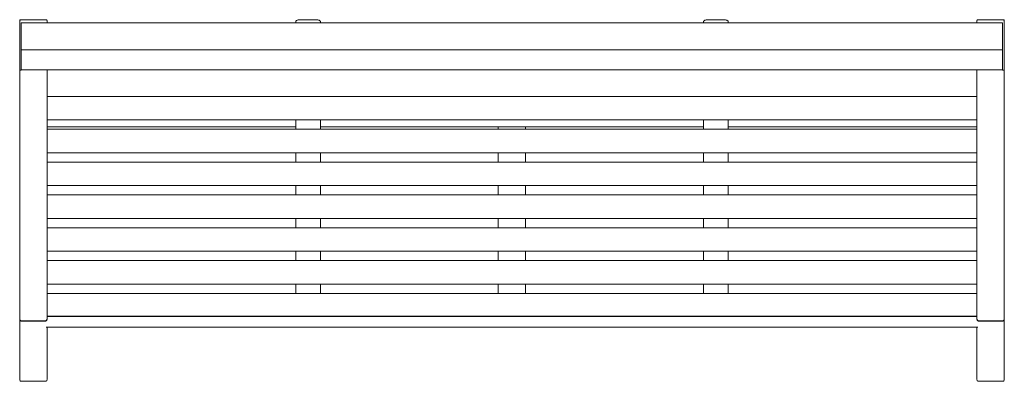
# Model space of a CAD drawing. Units: millimetres. Extents: x -713 to 1088, y -800 to -139.
import ezdxf

# ---------------------------------------------------------------- set-up
doc = ezdxf.new("R2010")
doc.units = ezdxf.units.MM
doc.layers.add('9', color=9, linetype='Continuous')

# ---------------------------------------------------------------- blocks, each defined once
blk = doc.blocks.new('A$C198C669E')
at = {"color": 0, "linetype": 'Continuous', "lineweight": 0}
for p, q in [((-926.8, 645.3), (-926.8, 622.1)), ((-878.4, 647.5), (-925.1, 647.5)), ((-923.8, 641.9), (-877.8, 641.9)), ((-923.8, 641.9), (-923.8, 622.6)), ((871, 641.9), (-923.8, 641.9)), ((-923.8, 641.9), (-923.8, 622.6)), ((-876.8, 641.9), (-876.8, 645.5)), ((-421.8, 644.2), (-421.8, 641.9)), ((-386.8, 647.5), (-411.8, 647.5)), ((-411.8, 641.9), (-386.8, 641.9)), ((-376.8, 641.9), (-376.8, 644.2)), ((324, 641.9), (324, 644.2)), ((359, 647.5), (334, 647.5)), ((359, 641.9), (334, 641.9)), ((369, 644.2), (369, 641.9)), ((824, 645.5), (824, 641.9)), ((871, 641.9), (825, 641.9)), ((872.4, 647.5), (825.7, 647.5)), ((871, 622.6), (871, 641.9)), ((871, 641.9), (871, 622.6)), ((874, 645.3), (874, 622.1)), ((-926.8, 600.1), (-926.8, 622.1)), ((-923.8, 598.1), (-923.8, 622.6)), ((-923.8, 622.6), (-923.8, 598.1)), ((871, 598.1), (871, 622.6)), ((871, 598.1), (871, 622.6)), ((874, 600.1), (874, 622.1)), ((-926.8, 600.1), (-926.8, 556.5)), ((-923.8, 598.1), (-923.8, 555.2)), ((-923.8, 592.7), (-923.8, 598.1)), ((871, 598.1), (871, 592.7)), ((871, 598.1), (871, 555.2)), ((874, 600.1), (874, 556.5)), ((871, 592.6), (-923.8, 592.6)), ((-923.8, 555.9), (-923.8, 590.4)), ((871, 590.4), (871, 555.9)), ((-926.8, 191.3), (-926.8, 556.5)), ((-923.8, 555.8), (871, 555.8)), ((-876.8, 191.3), (-876.8, 555.8)), ((824, 191.3), (824, 555.8)), ((874, 191.3), (874, 556.5)), ((824, 507.3), (-876.8, 507.3)), ((824, 464.3), (-876.8, 464.3)), ((-876.8, 451.9), (-421.8, 451.9)), ((-421.8, 447.3), (-421.8, 464.3)), ((-376.8, 464.3), (-376.8, 447.3)), ((-376.8, 451.9), (324, 451.9)), ((-51.4, 451.9), (-51.4, 447.3)), ((-1.4, 451.9), (-1.4, 447.3)), ((324, 464.3), (324, 447.3)), ((369, 447.3), (369, 464.3)), ((369, 451.9), (824, 451.9)), ((824, 447.3), (-876.8, 447.3)), ((824, 404.3), (-876.8, 404.3)), ((-421.8, 387.3), (-421.8, 404.3)), ((-376.8, 404.3), (-376.8, 387.3)), ((-51.4, 404.3), (-51.4, 387.3)), ((-1.4, 404.3), (-1.4, 387.3)), ((324, 404.3), (324, 387.3)), ((369, 387.3), (369, 404.3)), ((824, 387.3), (-876.8, 387.3)), ((824, 344.3), (-876.8, 344.3)), ((-421.8, 327.3), (-421.8, 344.3)), ((-376.8, 344.3), (-376.8, 327.3)), ((-51.4, 344.3), (-51.4, 327.3)), ((-1.4, 344.3), (-1.4, 327.3)), ((324, 344.3), (324, 327.3)), ((369, 327.3), (369, 344.3)), ((824, 327.3), (-876.8, 327.3)), ((824, 284.3), (-876.8, 284.3)), ((-421.8, 267.3), (-421.8, 284.3)), ((-376.8, 284.3), (-376.8, 267.3)), ((-51.4, 284.3), (-51.4, 267.3)), ((-1.4, 284.3), (-1.4, 267.3)), ((324, 284.3), (324, 267.3)), ((369, 267.3), (369, 284.3)), ((824, 267.3), (-876.8, 267.3)), ((824, 224.3), (-876.8, 224.3)), ((-421.8, 207.3), (-421.8, 224.3)), ((-376.8, 224.3), (-376.8, 207.3)), ((-51.4, 224.3), (-51.4, 207.3)), ((-1.4, 224.3), (-1.4, 207.3)), ((324, 224.3), (324, 207.3)), ((369, 207.3), (369, 224.3)), ((824, 207.3), (-876.8, 207.3)), ((-926.8, 145.9), (-926.8, 191.3)), ((-876.8, 191.3), (-876.8, 145.9)), ((824, 191.3), (824, 145.9)), ((874, 145.9), (874, 191.3)), ((824, 164.3), (-876.8, 164.3)), ((-421.8, 147.3), (-421.8, 164.3)), ((-376.8, 164.3), (-376.8, 147.3)), ((-51.4, 164.3), (-51.4, 147.3)), ((-1.4, 164.3), (-1.4, 147.3)), ((324, 164.3), (324, 147.3)), ((369, 147.3), (369, 164.3)), ((-926.8, 145.9), (-926.8, 100.5)), ((-876.8, 147.3), (824, 147.3)), ((-876.8, 100.5), (-876.8, 145.9)), ((824, 100.5), (824, 145.9)), ((874, 145.9), (874, 100.5)), ((-926.8, -10.2), (-926.8, 100.5)), ((-879.8, 97.4), (-923.8, 97.4)), ((-879.8, 96.8), (-923.8, 96.8)), ((-876.8, 105.4), (824, 105.4)), ((-876.8, 105.2), (824, 105.2)), ((-876.8, 99.9), (-876.8, 100.5)), ((824, 99.9), (824, 100.5)), ((827, 97.4), (871, 97.4)), ((827, 96.8), (871, 96.8)), ((874, -10.2), (874, 100.5)), ((825.9, 85.3), (-878.6, 85.3)), ((-876.8, -10.2), (-876.8, 85.3)), ((824, -10.2), (824, 85.3)), ((-879, -13.2), (-924.5, -13.2)), ((871.8, -13.2), (826.3, -13.2))]:
    blk.add_line(p, q, dxfattribs=at)
for centre, major_axis, ratio, start_param, end_param in [((-924.8, 645.3), (0, 2.45), 0.817448, 0.547527, 1.570796), ((-877.8, 646.5), (0.991, 0.991), 0.131652, 1.013556, 1.439897), ((825, 646.5), (-0.991, 0.991), 0.131652, -1.439897, -1.013556), ((-923.8, 554.4), (3, 0), 0.267949, 1.570796, 1.910633), ((-923.8, 100.5), (0, -3.11), 0.965926, -1.570796, 0), ((-923.8, 99.9), (0, -3.11), 0.965926, -0.339837, 0), ((-879.8, 99.9), (0, -3.11), 0.965926, 0, 0.339837), ((827, 100.5), (0, -3.11), 0.965926, -1.570796, 0), ((-923.8, -10.2), (0, -3.91), 0.767327, -1.570796, -0.916298), ((827, -10.2), (0, -3.91), 0.767327, -1.570796, -0.916298), ((827, -10.2), (-2.38, -2.38), 0.767327, 0, 0.916298), ((871, -10.2), (-2.38, 2.38), 0.767327, -4.057891, -3.141593)]:
    blk.add_ellipse(centre, major_axis=major_axis, ratio=ratio, start_param=start_param, end_param=end_param, dxfattribs=at)
at = {"color": 0, "linetype": 'Continuous', "lineweight": 0, "extrusion": (0, 0, -1)}
for centre, major_axis, ratio, start_param, end_param in [((-877.8, 641.7), (1, 0), 0.258819, -1.570796, -1.465694), ((825, 641.7), (1, 0), 0.258819, -1.675898, -1.570796), ((872, 645.3), (0, 2.45), 0.817448, 0.547527, 1.570796), ((871, 554.4), (-3, 0), 0.267949, 1.570796, 1.910633), ((-879.8, 100.5), (0, -3.11), 0.965926, -1.570796, 0), ((827, 99.9), (0, -3.11), 0.965926, 0, 0.339837), ((871, 100.5), (0, -3.11), 0.965926, -1.570796, 0), ((871, 99.9), (0, -3.11), 0.965926, -0.339837, 0), ((-923.8, -10.2), (2.38, 2.38), 0.767327, -4.057891, -3.141593), ((-879.8, -10.2), (2.38, -2.38), 0.767327, 0, 0.916298), ((-879.8, -10.2), (0, -3.91), 0.767327, -1.570796, -0.916298), ((871, -10.2), (0, -3.91), 0.767327, -1.570796, -0.916298)]:
    blk.add_ellipse(centre, major_axis=major_axis, ratio=ratio, start_param=start_param, end_param=end_param, dxfattribs=at)
at = {"color": 0, "linetype": 'Continuous', "lineweight": 0}
for points, knots in [([(-925.8, 647.4), (-925.7, 647.4), (-925.5, 647.5), (-925.3, 647.5), (-925.2, 647.5), (-925.1, 647.5)], [6.3497252, 6.3497252, 6.3497252, 6.3497252, 6.9165561, 6.9165561, 7.1519131, 7.1519131, 7.1519131, 7.1519131]), ([(-924.8, 646.8), (-924.9, 646.9), (-925.1, 647), (-925.5, 647.2), (-925.7, 647.3), (-925.8, 647.4)], [0, 0, 0, 0, 0.665288, 0.665288, 1.232119, 1.232119, 1.232119, 1.232119]), ([(-878.4, 647.5), (-878.3, 647.5), (-878.3, 647.5), (-878, 647.5), (-877.8, 647.4), (-877.5, 647.3), (-877.4, 647.2), (-877.3, 647.1)], [0.429931, 0.429931, 0.429931, 0.429931, 0.665288, 0.665288, 1.330576, 1.330576, 1.728053, 1.728053, 1.728053, 1.728053]), ([(-876.8, 645.5), (-876.8, 645.7), (-876.8, 645.9), (-876.9, 646.4), (-877, 646.6), (-877.1, 646.9), (-877.2, 647), (-877.3, 647.1)], [0, 0, 0, 0, 0.617071, 0.617071, 1.234141, 1.234141, 1.726621, 1.726621, 1.726621, 1.726621]), ([(-411.8, 647.5), (-412.7, 647.5), (-413.7, 647.5), (-415.5, 647.3), (-416.4, 647.2), (-418, 646.9), (-418.8, 646.7), (-420, 646.3), (-420.5, 646), (-421.2, 645.5), (-421.3, 645.3), (-421.7, 644.8), (-421.8, 644.5), (-421.8, 644.2)], [1.570796, 1.570796, 1.570796, 1.570796, 1.884956, 1.884956, 2.199115, 2.199115, 2.513274, 2.513274, 2.827433, 2.827433, 2.984513, 2.984513, 3.141593, 3.141593, 3.141593, 3.141593]), ([(-376.8, 644.2), (-376.8, 644.5), (-376.8, 644.8), (-377.1, 645.3), (-377.4, 645.5), (-378.1, 646.1), (-378.6, 646.3), (-379.9, 646.7), (-380.6, 646.9), (-382.2, 647.2), (-383.1, 647.3), (-384.9, 647.5), (-385.8, 647.5), (-386.8, 647.5)], [0, 0, 0, 0, 0.142743, 0.142743, 0.331832, 0.331832, 0.645991, 0.645991, 0.96015, 0.96015, 1.274309, 1.274309, 1.570796, 1.570796, 1.570796, 1.570796]), ([(334, 647.5), (333.1, 647.5), (332.1, 647.5), (330.3, 647.3), (329.4, 647.2), (327.8, 646.9), (327, 646.7), (325.8, 646.3), (325.3, 646), (324.6, 645.5), (324.5, 645.3), (324.1, 644.8), (324, 644.5), (324, 644.2)], [1.570796, 1.570796, 1.570796, 1.570796, 1.884956, 1.884956, 2.199115, 2.199115, 2.513274, 2.513274, 2.827433, 2.827433, 2.984513, 2.984513, 3.141593, 3.141593, 3.141593, 3.141593]), ([(369, 644.2), (369, 644.5), (369, 644.8), (368.7, 645.3), (368.4, 645.5), (367.7, 646.1), (367.2, 646.3), (365.9, 646.7), (365.2, 646.9), (363.6, 647.2), (362.7, 647.3), (360.9, 647.5), (360, 647.5), (359, 647.5)], [0, 0, 0, 0, 0.142743, 0.142743, 0.331832, 0.331832, 0.645991, 0.645991, 0.96015, 0.96015, 1.274309, 1.274309, 1.570796, 1.570796, 1.570796, 1.570796]), ([(824.6, 647.1), (824.5, 647), (824.4, 646.9), (824.2, 646.6), (824.2, 646.4), (824.1, 645.9), (824, 645.7), (824, 645.5)], [5.855991, 5.855991, 5.855991, 5.855991, 6.348472, 6.348472, 6.965542, 6.965542, 7.582613, 7.582613, 7.582613, 7.582613]), ([(825.7, 647.5), (825.6, 647.5), (825.5, 647.5), (825.3, 647.5), (825.1, 647.4), (824.8, 647.3), (824.7, 647.2), (824.6, 647.1)], [0.429931, 0.429931, 0.429931, 0.429931, 0.665288, 0.665288, 1.330576, 1.330576, 1.728053, 1.728053, 1.728053, 1.728053]), ([(872, 646.8), (872.2, 646.9), (872.4, 647), (872.8, 647.2), (872.9, 647.3), (873.1, 647.4)], [0, 0, 0, 0, 0.665288, 0.665288, 1.232119, 1.232119, 1.232119, 1.232119]), ([(873.1, 647.4), (872.9, 647.4), (872.8, 647.5), (872.5, 647.5), (872.5, 647.5), (872.4, 647.5)], [6.3497252, 6.3497252, 6.3497252, 6.3497252, 6.9165561, 6.9165561, 7.1519131, 7.1519131, 7.1519131, 7.1519131]), ([(-926.8, 556.5), (-926.8, 556.4), (-926.7, 556.3), (-926.7, 556.1), (-926.7, 556.1), (-926.6, 555.9), (-926.5, 555.8), (-926.4, 555.6), (-926.3, 555.6), (-926.1, 555.5), (-926, 555.4), (-925.8, 555.3), (-925.7, 555.3), (-925.4, 555.2), (-925.3, 555.2), (-925, 555.2), (-924.9, 555.2), (-924.8, 555.2)], [10.736781, 10.736781, 10.736781, 10.736781, 11.247085, 11.247085, 11.75739, 11.75739, 12.267695, 12.267695, 12.777999, 12.777999, 13.216805, 13.216805, 13.655611, 13.655611, 14.094417, 14.094417, 14.533223, 14.533223, 14.533223, 14.533223]), ([(874, 556.5), (874, 556.4), (874, 556.3), (874, 556.1), (873.9, 556.1), (873.8, 555.9), (873.8, 555.8), (873.6, 555.6), (873.6, 555.6), (873.4, 555.5), (873.3, 555.4), (873.1, 555.3), (873, 555.3), (872.7, 555.2), (872.6, 555.2), (872.3, 555.2), (872.2, 555.2), (872, 555.2)], [10.736781, 10.736781, 10.736781, 10.736781, 11.247085, 11.247085, 11.75739, 11.75739, 12.267695, 12.267695, 12.777999, 12.777999, 13.216805, 13.216805, 13.655611, 13.655611, 14.094417, 14.094417, 14.533223, 14.533223, 14.533223, 14.533223]), ([(-924.8, 97), (-925.1, 97.1), (-925.3, 97.3), (-925.8, 97.7), (-926, 98), (-926.4, 98.6), (-926.5, 98.9), (-926.7, 99.7), (-926.8, 100.1), (-926.8, 100.5)], [10.011488, 10.011488, 10.011488, 10.011488, 10.987874, 10.987874, 11.96426, 11.96426, 13.252375, 13.252375, 14.540489, 14.540489, 14.540489, 14.540489]), ([(-876.8, 100.5), (-876.8, 100.1), (-876.8, 99.7), (-877, 98.9), (-877.1, 98.6), (-877.5, 98), (-877.7, 97.7), (-878.2, 97.3), (-878.5, 97.1), (-878.8, 97)], [0, 0, 0, 0, 1.288114, 1.288114, 2.576229, 2.576229, 3.552615, 3.552615, 4.529001, 4.529001, 4.529001, 4.529001]), ([(824, 100.5), (824, 100.1), (824.1, 99.7), (824.3, 98.9), (824.4, 98.6), (824.8, 98), (825, 97.7), (825.5, 97.3), (825.7, 97.1), (826, 97)], [0, 0, 0, 0, 1.288114, 1.288114, 2.576229, 2.576229, 3.552615, 3.552615, 4.529001, 4.529001, 4.529001, 4.529001]), ([(872, 97), (872.4, 97.1), (872.6, 97.3), (873.1, 97.7), (873.3, 98), (873.7, 98.6), (873.8, 98.9), (874, 99.7), (874, 100.1), (874, 100.5)], [10.011488, 10.011488, 10.011488, 10.011488, 10.987874, 10.987874, 11.96426, 11.96426, 13.252375, 13.252375, 14.540489, 14.540489, 14.540489, 14.540489])]:
    blk.add_open_spline(points, degree=3, knots=knots, dxfattribs=at)

msp = doc.modelspace()

# ---------------------------------------------------------------- block references
at = {"layer": '9'}
msp.add_blockref('A$C198C669E', (213.7, -786.8), dxfattribs=at)

doc.saveas('drawing.dxf')
